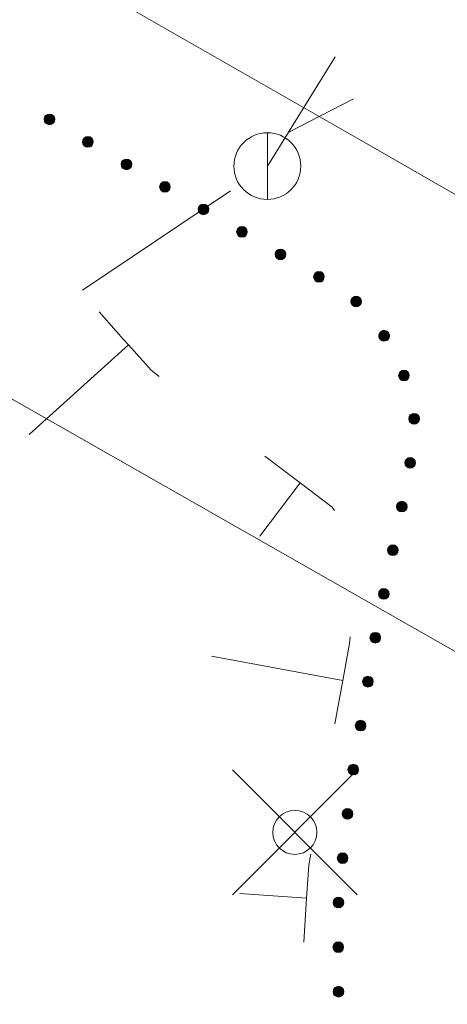
# Model space of a CAD drawing. Units: metres. Extents: x 472972 to 476251, y 7217437 to 7220194.
# Drawn here: x 473794 to 473804, y 7217637 to 7217659 of the extents above; entities that cross this region are included whole.
import ezdxf

# ---------------------------------------------------------------- set-up
doc = ezdxf.new("R2010")
doc.units = ezdxf.units.M
doc.header["$MEASUREMENT"] = 0
for name, color, linetype, lineweight in [('Johdot', 1, 'Continuous', 9), ('Kiinteistöt', 1, 'Continuous', 9), ('Symbolit', 1, 'Continuous', 9), ('Tiestö', 1, 'Continuous', 9)]:
    doc.layers.add(name, color=color, linetype=linetype, lineweight=lineweight)

msp = doc.modelspace()

# ---------------------------------------------------------------- hatches: boundary and pattern name
at = {"layer": 'Tiestö', "linetype": 'Continuous', "lineweight": 9}
for points in [[(473795.084, 7217656.898), (473795.071, 7217656.907), (473795.058, 7217656.918), (473795.047, 7217656.93), (473795.037, 7217656.947), (473795.031, 7217656.962), (473795.027, 7217656.979), (473795.024, 7217656.996), (473795.025, 7217657.014), (473795.028, 7217657.034), (473795.034, 7217657.049), (473795.04, 7217657.062), (473795.05, 7217657.076), (473795.062, 7217657.088), (473795.075, 7217657.099), (473795.088, 7217657.108), (473795.105, 7217657.115), (473795.124, 7217657.119), (473795.14, 7217657.12), (473795.156, 7217657.121), (473795.171, 7217657.118), (473795.187, 7217657.113), (473795.196, 7217657.11), (473795.205, 7217657.105), (473795.215, 7217657.097), (473795.229, 7217657.087), (473795.24, 7217657.073), (473795.249, 7217657.058), (473795.257, 7217657.042), (473795.262, 7217657.025), (473795.263, 7217657.008), (473795.263, 7217656.989), (473795.261, 7217656.972), (473795.256, 7217656.958), (473795.248, 7217656.941), (473795.238, 7217656.927), (473795.226, 7217656.913), (473795.212, 7217656.902), (473795.196, 7217656.893), (473795.18, 7217656.887), (473795.161, 7217656.883), (473795.142, 7217656.881), (473795.125, 7217656.883), (473795.11, 7217656.886), (473795.095, 7217656.893)], [(473795.948, 7217656.392), (473795.935, 7217656.401), (473795.922, 7217656.413), (473795.911, 7217656.425), (473795.901, 7217656.442), (473795.895, 7217656.457), (473795.891, 7217656.474), (473795.889, 7217656.491), (473795.889, 7217656.509), (473795.893, 7217656.529), (473795.898, 7217656.544), (473795.905, 7217656.557), (473795.914, 7217656.571), (473795.926, 7217656.583), (473795.939, 7217656.594), (473795.952, 7217656.602), (473795.969, 7217656.609), (473795.988, 7217656.614), (473796.004, 7217656.615), (473796.02, 7217656.616), (473796.035, 7217656.613), (473796.052, 7217656.608), (473796.061, 7217656.605), (473796.069, 7217656.6), (473796.08, 7217656.592), (473796.093, 7217656.581), (473796.104, 7217656.568), (473796.114, 7217656.553), (473796.121, 7217656.537), (473796.127, 7217656.52), (473796.128, 7217656.503), (473796.127, 7217656.483), (473796.125, 7217656.467), (473796.12, 7217656.453), (473796.112, 7217656.436), (473796.102, 7217656.422), (473796.09, 7217656.408), (473796.076, 7217656.396), (473796.06, 7217656.388), (473796.044, 7217656.382), (473796.025, 7217656.378), (473796.006, 7217656.376), (473795.989, 7217656.378), (473795.974, 7217656.381), (473795.959, 7217656.387)], [(473796.812, 7217655.887), (473796.799, 7217655.896), (473796.786, 7217655.908), (473796.775, 7217655.92), (473796.766, 7217655.937), (473796.759, 7217655.952), (473796.755, 7217655.969), (473796.753, 7217655.986), (473796.753, 7217656.004), (473796.757, 7217656.024), (473796.763, 7217656.038), (473796.769, 7217656.051), (473796.778, 7217656.065), (473796.79, 7217656.078), (473796.803, 7217656.089), (473796.816, 7217656.097), (473796.833, 7217656.104), (473796.852, 7217656.108), (473796.868, 7217656.11), (473796.884, 7217656.111), (473796.899, 7217656.108), (473796.916, 7217656.103), (473796.925, 7217656.099), (473796.933, 7217656.095), (473796.944, 7217656.087), (473796.957, 7217656.076), (473796.968, 7217656.063), (473796.978, 7217656.047), (473796.985, 7217656.032), (473796.991, 7217656.015), (473796.992, 7217655.998), (473796.991, 7217655.978), (473796.989, 7217655.962), (473796.985, 7217655.948), (473796.976, 7217655.93), (473796.966, 7217655.916), (473796.954, 7217655.903), (473796.941, 7217655.891), (473796.924, 7217655.883), (473796.908, 7217655.877), (473796.889, 7217655.873), (473796.87, 7217655.871), (473796.853, 7217655.873), (473796.838, 7217655.876), (473796.823, 7217655.882)], [(473797.676, 7217655.382), (473797.663, 7217655.391), (473797.65, 7217655.403), (473797.639, 7217655.415), (473797.63, 7217655.431), (473797.623, 7217655.446), (473797.619, 7217655.464), (473797.617, 7217655.481), (473797.617, 7217655.498), (473797.621, 7217655.519), (473797.627, 7217655.533), (473797.633, 7217655.546), (473797.642, 7217655.56), (473797.654, 7217655.573), (473797.667, 7217655.583), (473797.681, 7217655.592), (473797.697, 7217655.599), (473797.716, 7217655.603), (473797.732, 7217655.605), (473797.748, 7217655.605), (473797.763, 7217655.602), (473797.78, 7217655.598), (473797.789, 7217655.594), (473797.797, 7217655.589), (473797.808, 7217655.582), (473797.821, 7217655.571), (473797.833, 7217655.557), (473797.842, 7217655.542), (473797.849, 7217655.527), (473797.855, 7217655.51), (473797.856, 7217655.492), (473797.856, 7217655.473), (473797.853, 7217655.457), (473797.849, 7217655.442), (473797.84, 7217655.425), (473797.831, 7217655.411), (473797.818, 7217655.398), (473797.805, 7217655.386), (473797.789, 7217655.378), (473797.773, 7217655.372), (473797.753, 7217655.367), (473797.735, 7217655.366), (473797.717, 7217655.368), (473797.703, 7217655.371), (473797.687, 7217655.377)], [(473798.54, 7217654.877), (473798.527, 7217654.886), (473798.515, 7217654.898), (473798.503, 7217654.91), (473798.494, 7217654.926), (473798.487, 7217654.941), (473798.484, 7217654.959), (473798.481, 7217654.976), (473798.482, 7217654.993), (473798.485, 7217655.013), (473798.491, 7217655.028), (473798.497, 7217655.041), (473798.507, 7217655.055), (473798.518, 7217655.068), (473798.531, 7217655.078), (473798.545, 7217655.087), (473798.561, 7217655.094), (473798.58, 7217655.098), (473798.597, 7217655.1), (473798.612, 7217655.1), (473798.627, 7217655.097), (473798.644, 7217655.093), (473798.653, 7217655.089), (473798.661, 7217655.084), (473798.672, 7217655.077), (473798.685, 7217655.066), (473798.697, 7217655.052), (473798.706, 7217655.037), (473798.714, 7217655.022), (473798.719, 7217655.005), (473798.72, 7217654.987), (473798.72, 7217654.968), (473798.717, 7217654.952), (473798.713, 7217654.937), (473798.704, 7217654.92), (473798.695, 7217654.906), (473798.683, 7217654.892), (473798.669, 7217654.881), (473798.653, 7217654.872), (473798.637, 7217654.866), (473798.618, 7217654.862), (473798.599, 7217654.861), (473798.582, 7217654.862), (473798.567, 7217654.866), (473798.551, 7217654.872)], [(473799.404, 7217654.372), (473799.391, 7217654.381), (473799.379, 7217654.392), (473799.368, 7217654.404), (473799.358, 7217654.421), (473799.351, 7217654.436), (473799.348, 7217654.454), (473799.345, 7217654.47), (473799.346, 7217654.488), (473799.349, 7217654.508), (473799.355, 7217654.523), (473799.361, 7217654.536), (473799.371, 7217654.55), (473799.382, 7217654.563), (473799.395, 7217654.573), (473799.409, 7217654.582), (473799.425, 7217654.589), (473799.444, 7217654.593), (473799.461, 7217654.595), (473799.476, 7217654.595), (473799.491, 7217654.592), (473799.508, 7217654.588), (473799.517, 7217654.584), (473799.525, 7217654.579), (473799.536, 7217654.571), (473799.549, 7217654.561), (473799.561, 7217654.547), (473799.57, 7217654.532), (473799.578, 7217654.517), (473799.583, 7217654.499), (473799.584, 7217654.482), (473799.584, 7217654.463), (473799.581, 7217654.446), (473799.577, 7217654.432), (473799.568, 7217654.415), (473799.559, 7217654.401), (473799.547, 7217654.387), (473799.533, 7217654.376), (473799.517, 7217654.367), (473799.501, 7217654.361), (473799.482, 7217654.357), (473799.463, 7217654.356), (473799.446, 7217654.357), (473799.431, 7217654.36), (473799.415, 7217654.367)], [(473800.268, 7217653.867), (473800.255, 7217653.876), (473800.243, 7217653.887), (473800.232, 7217653.899), (473800.222, 7217653.916), (473800.216, 7217653.931), (473800.212, 7217653.948), (473800.209, 7217653.965), (473800.21, 7217653.983), (473800.213, 7217654.003), (473800.219, 7217654.018), (473800.225, 7217654.031), (473800.235, 7217654.045), (473800.246, 7217654.058), (473800.259, 7217654.068), (473800.273, 7217654.077), (473800.29, 7217654.084), (473800.309, 7217654.088), (473800.325, 7217654.089), (473800.341, 7217654.09), (473800.355, 7217654.087), (473800.372, 7217654.083), (473800.381, 7217654.079), (473800.389, 7217654.074), (473800.4, 7217654.066), (473800.414, 7217654.056), (473800.425, 7217654.042), (473800.434, 7217654.027), (473800.442, 7217654.011), (473800.447, 7217653.994), (473800.448, 7217653.977), (473800.448, 7217653.958), (473800.445, 7217653.941), (473800.441, 7217653.927), (473800.433, 7217653.91), (473800.423, 7217653.896), (473800.411, 7217653.882), (473800.397, 7217653.871), (473800.381, 7217653.862), (473800.365, 7217653.856), (473800.346, 7217653.852), (473800.327, 7217653.851), (473800.31, 7217653.852), (473800.295, 7217653.855), (473800.279, 7217653.862)], [(473801.132, 7217653.362), (473801.12, 7217653.371), (473801.107, 7217653.382), (473801.096, 7217653.394), (473801.086, 7217653.411), (473801.08, 7217653.426), (473801.076, 7217653.443), (473801.073, 7217653.46), (473801.074, 7217653.478), (473801.077, 7217653.498), (473801.083, 7217653.513), (473801.089, 7217653.526), (473801.099, 7217653.54), (473801.111, 7217653.552), (473801.124, 7217653.563), (473801.137, 7217653.572), (473801.154, 7217653.579), (473801.173, 7217653.583), (473801.189, 7217653.584), (473801.205, 7217653.585), (473801.219, 7217653.582), (473801.236, 7217653.577), (473801.245, 7217653.574), (473801.254, 7217653.569), (473801.264, 7217653.561), (473801.278, 7217653.551), (473801.289, 7217653.537), (473801.298, 7217653.522), (473801.306, 7217653.506), (473801.311, 7217653.489), (473801.312, 7217653.472), (473801.312, 7217653.453), (473801.309, 7217653.436), (473801.305, 7217653.422), (473801.297, 7217653.405), (473801.287, 7217653.391), (473801.275, 7217653.377), (473801.261, 7217653.366), (473801.245, 7217653.357), (473801.229, 7217653.351), (473801.21, 7217653.347), (473801.191, 7217653.345), (473801.174, 7217653.347), (473801.159, 7217653.35), (473801.143, 7217653.357)], [(473801.958, 7217652.816), (473801.946, 7217652.826), (473801.934, 7217652.839), (473801.924, 7217652.852), (473801.916, 7217652.869), (473801.911, 7217652.885), (473801.909, 7217652.902), (473801.908, 7217652.919), (473801.91, 7217652.937), (473801.915, 7217652.957), (473801.922, 7217652.971), (473801.929, 7217652.983), (473801.94, 7217652.996), (473801.953, 7217653.008), (473801.967, 7217653.017), (473801.981, 7217653.025), (473801.998, 7217653.03), (473802.018, 7217653.033), (473802.034, 7217653.033), (473802.05, 7217653.032), (473802.064, 7217653.027), (473802.08, 7217653.022), (473802.089, 7217653.017), (473802.097, 7217653.011), (473802.107, 7217653.003), (473802.119, 7217652.991), (473802.129, 7217652.977), (473802.137, 7217652.961), (473802.143, 7217652.944), (473802.147, 7217652.927), (473802.147, 7217652.91), (473802.145, 7217652.89), (473802.141, 7217652.874), (473802.135, 7217652.86), (473802.125, 7217652.844), (473802.114, 7217652.831), (473802.101, 7217652.819), (473802.086, 7217652.808), (473802.069, 7217652.801), (473802.053, 7217652.797), (473802.034, 7217652.794), (473802.015, 7217652.795), (473801.998, 7217652.798), (473801.983, 7217652.802), (473801.968, 7217652.81)], [(473802.561, 7217652.073), (473802.552, 7217652.086), (473802.545, 7217652.102), (473802.54, 7217652.117), (473802.538, 7217652.137), (473802.538, 7217652.153), (473802.541, 7217652.17), (473802.545, 7217652.187), (473802.553, 7217652.203), (473802.564, 7217652.22), (473802.575, 7217652.231), (473802.586, 7217652.241), (473802.6, 7217652.25), (473802.616, 7217652.257), (473802.632, 7217652.261), (473802.648, 7217652.264), (473802.666, 7217652.264), (473802.685, 7217652.26), (473802.7, 7217652.255), (473802.715, 7217652.25), (473802.727, 7217652.241), (473802.741, 7217652.23), (473802.748, 7217652.223), (473802.754, 7217652.216), (473802.761, 7217652.204), (473802.769, 7217652.19), (473802.774, 7217652.172), (473802.776, 7217652.155), (473802.777, 7217652.138), (473802.775, 7217652.12), (473802.77, 7217652.104), (473802.762, 7217652.086), (473802.753, 7217652.072), (473802.743, 7217652.06), (473802.729, 7217652.048), (473802.714, 7217652.039), (473802.698, 7217652.031), (473802.681, 7217652.026), (473802.662, 7217652.024), (473802.645, 7217652.025), (473802.626, 7217652.029), (473802.608, 7217652.035), (473802.593, 7217652.043), (473802.581, 7217652.052), (473802.569, 7217652.064)], [(473802.987, 7217651.213), (473802.983, 7217651.228), (473802.981, 7217651.245), (473802.981, 7217651.261), (473802.985, 7217651.28), (473802.99, 7217651.296), (473802.999, 7217651.311), (473803.008, 7217651.326), (473803.021, 7217651.339), (473803.037, 7217651.351), (473803.051, 7217651.358), (473803.064, 7217651.364), (473803.081, 7217651.368), (473803.098, 7217651.37), (473803.114, 7217651.369), (473803.13, 7217651.366), (473803.147, 7217651.36), (473803.164, 7217651.351), (473803.177, 7217651.341), (473803.189, 7217651.331), (473803.198, 7217651.319), (473803.208, 7217651.304), (473803.212, 7217651.296), (473803.215, 7217651.286), (473803.218, 7217651.274), (473803.221, 7217651.257), (473803.22, 7217651.239), (473803.217, 7217651.222), (473803.212, 7217651.205), (473803.205, 7217651.189), (473803.194, 7217651.175), (473803.181, 7217651.161), (473803.168, 7217651.15), (473803.156, 7217651.142), (473803.138, 7217651.135), (473803.121, 7217651.131), (473803.103, 7217651.129), (473803.085, 7217651.13), (473803.068, 7217651.134), (473803.052, 7217651.14), (473803.035, 7217651.15), (473803.02, 7217651.162), (473803.008, 7217651.174), (473802.999, 7217651.187), (473802.992, 7217651.202)], [(473803.208, 7217650.273), (473803.208, 7217650.288), (473803.211, 7217650.305), (473803.214, 7217650.321), (473803.223, 7217650.339), (473803.231, 7217650.353), (473803.244, 7217650.365), (473803.256, 7217650.377), (473803.271, 7217650.387), (473803.29, 7217650.395), (473803.305, 7217650.399), (473803.319, 7217650.401), (473803.336, 7217650.401), (473803.353, 7217650.399), (473803.369, 7217650.394), (473803.384, 7217650.388), (473803.399, 7217650.378), (473803.413, 7217650.365), (473803.424, 7217650.352), (473803.433, 7217650.34), (473803.439, 7217650.326), (473803.445, 7217650.309), (473803.447, 7217650.3), (473803.448, 7217650.29), (473803.448, 7217650.277), (473803.446, 7217650.26), (473803.442, 7217650.243), (473803.434, 7217650.227), (473803.426, 7217650.212), (473803.415, 7217650.198), (473803.401, 7217650.187), (473803.385, 7217650.176), (473803.37, 7217650.169), (473803.356, 7217650.164), (473803.337, 7217650.162), (473803.32, 7217650.162), (473803.302, 7217650.164), (473803.285, 7217650.169), (473803.268, 7217650.177), (473803.254, 7217650.187), (473803.24, 7217650.2), (473803.228, 7217650.215), (473803.22, 7217650.23), (473803.214, 7217650.244), (473803.21, 7217650.261)], [(473803.123, 7217649.315), (473803.127, 7217649.33), (473803.133, 7217649.346), (473803.141, 7217649.36), (473803.154, 7217649.375), (473803.166, 7217649.386), (473803.181, 7217649.395), (473803.196, 7217649.403), (473803.213, 7217649.409), (473803.233, 7217649.412), (473803.249, 7217649.412), (473803.263, 7217649.41), (473803.279, 7217649.406), (473803.295, 7217649.399), (473803.309, 7217649.39), (473803.322, 7217649.381), (473803.334, 7217649.367), (473803.345, 7217649.351), (473803.351, 7217649.336), (473803.357, 7217649.321), (473803.359, 7217649.306), (473803.361, 7217649.289), (473803.36, 7217649.279), (473803.359, 7217649.27), (473803.355, 7217649.257), (473803.349, 7217649.241), (473803.34, 7217649.226), (473803.329, 7217649.212), (473803.317, 7217649.2), (473803.303, 7217649.189), (473803.287, 7217649.182), (473803.269, 7217649.176), (473803.252, 7217649.173), (473803.237, 7217649.172), (473803.218, 7217649.174), (473803.202, 7217649.179), (473803.185, 7217649.186), (473803.17, 7217649.195), (473803.156, 7217649.207), (473803.145, 7217649.22), (473803.135, 7217649.237), (473803.127, 7217649.254), (473803.123, 7217649.271), (473803.121, 7217649.286), (473803.122, 7217649.303)], [(473802.935, 7217648.333), (473802.939, 7217648.349), (473802.946, 7217648.364), (473802.954, 7217648.379), (473802.967, 7217648.393), (473802.979, 7217648.404), (473802.994, 7217648.413), (473803.009, 7217648.421), (473803.026, 7217648.426), (473803.046, 7217648.429), (473803.062, 7217648.429), (473803.077, 7217648.427), (473803.093, 7217648.422), (473803.109, 7217648.415), (473803.123, 7217648.406), (473803.135, 7217648.396), (473803.147, 7217648.383), (473803.157, 7217648.366), (473803.164, 7217648.351), (473803.169, 7217648.337), (473803.171, 7217648.321), (473803.173, 7217648.304), (473803.172, 7217648.294), (473803.17, 7217648.285), (473803.166, 7217648.272), (473803.16, 7217648.256), (473803.151, 7217648.241), (473803.14, 7217648.228), (473803.127, 7217648.215), (473803.113, 7217648.205), (473803.097, 7217648.198), (473803.078, 7217648.192), (473803.062, 7217648.19), (473803.047, 7217648.189), (473803.028, 7217648.192), (473803.012, 7217648.196), (473802.995, 7217648.203), (473802.98, 7217648.213), (473802.966, 7217648.225), (473802.956, 7217648.239), (473802.946, 7217648.255), (473802.938, 7217648.273), (473802.934, 7217648.289), (473802.933, 7217648.305), (473802.934, 7217648.321)], [(473802.733, 7217647.353), (473802.737, 7217647.368), (473802.744, 7217647.384), (473802.752, 7217647.398), (473802.765, 7217647.413), (473802.777, 7217647.424), (473802.792, 7217647.433), (473802.807, 7217647.441), (473802.824, 7217647.446), (473802.844, 7217647.449), (473802.86, 7217647.448), (473802.874, 7217647.446), (473802.891, 7217647.442), (473802.906, 7217647.435), (473802.92, 7217647.426), (473802.933, 7217647.416), (473802.945, 7217647.402), (473802.955, 7217647.386), (473802.962, 7217647.371), (473802.967, 7217647.356), (473802.969, 7217647.341), (473802.97, 7217647.324), (473802.97, 7217647.314), (473802.968, 7217647.305), (473802.964, 7217647.292), (473802.958, 7217647.276), (473802.949, 7217647.261), (473802.937, 7217647.247), (473802.925, 7217647.235), (473802.911, 7217647.225), (473802.895, 7217647.218), (473802.876, 7217647.212), (473802.86, 7217647.209), (473802.845, 7217647.209), (473802.826, 7217647.211), (473802.81, 7217647.216), (473802.793, 7217647.223), (473802.778, 7217647.232), (473802.764, 7217647.245), (473802.753, 7217647.258), (473802.743, 7217647.275), (473802.736, 7217647.292), (473802.732, 7217647.309), (473802.73, 7217647.324), (473802.731, 7217647.341)], [(473802.53, 7217646.373), (473802.535, 7217646.388), (473802.542, 7217646.404), (473802.55, 7217646.418), (473802.562, 7217646.432), (473802.574, 7217646.443), (473802.59, 7217646.453), (473802.605, 7217646.46), (473802.622, 7217646.465), (473802.642, 7217646.469), (473802.658, 7217646.468), (473802.672, 7217646.466), (473802.688, 7217646.462), (473802.704, 7217646.455), (473802.718, 7217646.446), (473802.731, 7217646.436), (473802.743, 7217646.422), (473802.753, 7217646.405), (473802.76, 7217646.391), (473802.765, 7217646.376), (473802.767, 7217646.361), (473802.768, 7217646.343), (473802.767, 7217646.334), (473802.765, 7217646.324), (473802.762, 7217646.312), (473802.756, 7217646.296), (473802.747, 7217646.28), (473802.735, 7217646.267), (473802.723, 7217646.255), (473802.709, 7217646.244), (473802.692, 7217646.238), (473802.674, 7217646.232), (473802.658, 7217646.229), (473802.643, 7217646.228), (473802.624, 7217646.231), (473802.608, 7217646.236), (473802.591, 7217646.243), (473802.575, 7217646.252), (473802.562, 7217646.265), (473802.551, 7217646.278), (473802.541, 7217646.295), (473802.534, 7217646.312), (473802.53, 7217646.329), (473802.528, 7217646.344), (473802.529, 7217646.361)], [(473802.339, 7217645.386), (473802.343, 7217645.401), (473802.349, 7217645.417), (473802.356, 7217645.432), (473802.369, 7217645.447), (473802.38, 7217645.458), (473802.395, 7217645.468), (473802.41, 7217645.476), (473802.427, 7217645.482), (473802.447, 7217645.486), (473802.463, 7217645.486), (473802.477, 7217645.485), (473802.493, 7217645.481), (473802.509, 7217645.474), (473802.524, 7217645.466), (473802.537, 7217645.456), (473802.549, 7217645.443), (473802.56, 7217645.427), (473802.567, 7217645.412), (473802.573, 7217645.398), (473802.576, 7217645.383), (473802.578, 7217645.366), (473802.577, 7217645.356), (473802.576, 7217645.346), (473802.572, 7217645.334), (473802.567, 7217645.317), (473802.558, 7217645.302), (473802.548, 7217645.288), (473802.536, 7217645.275), (473802.522, 7217645.264), (473802.506, 7217645.257), (473802.488, 7217645.25), (473802.471, 7217645.247), (473802.457, 7217645.246), (473802.438, 7217645.248), (473802.421, 7217645.252), (473802.404, 7217645.258), (473802.388, 7217645.267), (473802.375, 7217645.279), (473802.363, 7217645.292), (473802.353, 7217645.308), (473802.345, 7217645.325), (473802.34, 7217645.342), (473802.338, 7217645.357), (473802.338, 7217645.374)], [(473802.174, 7217644.399), (473802.178, 7217644.414), (473802.184, 7217644.43), (473802.192, 7217644.444), (473802.204, 7217644.459), (473802.215, 7217644.471), (473802.23, 7217644.48), (473802.245, 7217644.489), (473802.262, 7217644.495), (473802.282, 7217644.499), (473802.298, 7217644.498), (473802.312, 7217644.497), (473802.329, 7217644.493), (473802.345, 7217644.487), (473802.359, 7217644.478), (473802.372, 7217644.469), (473802.385, 7217644.456), (473802.395, 7217644.44), (473802.402, 7217644.425), (473802.409, 7217644.411), (473802.411, 7217644.396), (473802.413, 7217644.378), (473802.413, 7217644.369), (473802.411, 7217644.359), (473802.408, 7217644.346), (473802.402, 7217644.33), (473802.394, 7217644.315), (473802.383, 7217644.301), (473802.371, 7217644.288), (473802.357, 7217644.277), (473802.341, 7217644.27), (473802.323, 7217644.263), (473802.307, 7217644.26), (473802.292, 7217644.259), (473802.273, 7217644.26), (473802.256, 7217644.264), (473802.239, 7217644.271), (473802.224, 7217644.28), (473802.21, 7217644.292), (473802.199, 7217644.304), (473802.188, 7217644.321), (473802.18, 7217644.338), (473802.175, 7217644.355), (473802.173, 7217644.37), (473802.173, 7217644.387)], [(473802.009, 7217643.411), (473802.013, 7217643.426), (473802.02, 7217643.442), (473802.027, 7217643.457), (473802.039, 7217643.472), (473802.051, 7217643.483), (473802.066, 7217643.493), (473802.081, 7217643.502), (473802.097, 7217643.507), (473802.117, 7217643.511), (473802.133, 7217643.511), (473802.148, 7217643.51), (473802.164, 7217643.506), (473802.18, 7217643.5), (473802.194, 7217643.491), (473802.207, 7217643.482), (473802.22, 7217643.469), (473802.23, 7217643.452), (473802.238, 7217643.438), (473802.244, 7217643.423), (473802.246, 7217643.408), (473802.248, 7217643.391), (473802.248, 7217643.381), (473802.246, 7217643.372), (473802.243, 7217643.359), (473802.238, 7217643.343), (473802.229, 7217643.327), (473802.218, 7217643.313), (473802.206, 7217643.301), (473802.192, 7217643.29), (473802.177, 7217643.282), (473802.158, 7217643.276), (473802.142, 7217643.272), (473802.127, 7217643.271), (473802.108, 7217643.273), (473802.092, 7217643.277), (473802.075, 7217643.284), (473802.059, 7217643.292), (473802.045, 7217643.304), (473802.034, 7217643.317), (473802.023, 7217643.334), (473802.015, 7217643.351), (473802.011, 7217643.367), (473802.008, 7217643.382), (473802.009, 7217643.399)], [(473801.845, 7217642.424), (473801.848, 7217642.439), (473801.855, 7217642.455), (473801.862, 7217642.47), (473801.874, 7217642.485), (473801.886, 7217642.496), (473801.901, 7217642.506), (473801.916, 7217642.514), (473801.933, 7217642.52), (473801.953, 7217642.524), (473801.968, 7217642.524), (473801.983, 7217642.523), (473801.999, 7217642.519), (473802.015, 7217642.512), (473802.03, 7217642.504), (473802.043, 7217642.494), (473802.055, 7217642.481), (473802.066, 7217642.465), (473802.073, 7217642.45), (473802.079, 7217642.436), (473802.081, 7217642.421), (473802.083, 7217642.404), (473802.083, 7217642.394), (473802.081, 7217642.385), (473802.078, 7217642.372), (473802.073, 7217642.356), (473802.064, 7217642.34), (473802.053, 7217642.326), (473802.042, 7217642.313), (473802.028, 7217642.302), (473802.012, 7217642.295), (473801.994, 7217642.288), (473801.977, 7217642.285), (473801.962, 7217642.284), (473801.943, 7217642.286), (473801.927, 7217642.29), (473801.91, 7217642.296), (473801.894, 7217642.305), (473801.88, 7217642.317), (473801.869, 7217642.33), (473801.859, 7217642.346), (473801.85, 7217642.363), (473801.846, 7217642.38), (473801.844, 7217642.395), (473801.844, 7217642.412)], [(473801.716, 7217641.425), (473801.719, 7217641.44), (473801.724, 7217641.457), (473801.731, 7217641.472), (473801.742, 7217641.487), (473801.753, 7217641.499), (473801.767, 7217641.51), (473801.782, 7217641.519), (473801.798, 7217641.526), (473801.818, 7217641.531), (473801.834, 7217641.532), (473801.848, 7217641.531), (473801.865, 7217641.528), (473801.881, 7217641.523), (473801.896, 7217641.515), (473801.91, 7217641.506), (473801.923, 7217641.494), (473801.934, 7217641.478), (473801.942, 7217641.464), (473801.949, 7217641.45), (473801.952, 7217641.435), (473801.955, 7217641.418), (473801.955, 7217641.408), (473801.954, 7217641.399), (473801.952, 7217641.386), (473801.947, 7217641.369), (473801.94, 7217641.353), (473801.93, 7217641.339), (473801.918, 7217641.325), (473801.905, 7217641.314), (473801.89, 7217641.306), (473801.872, 7217641.298), (473801.856, 7217641.294), (473801.841, 7217641.292), (473801.822, 7217641.293), (473801.805, 7217641.296), (473801.788, 7217641.301), (473801.772, 7217641.309), (473801.757, 7217641.32), (473801.745, 7217641.332), (473801.734, 7217641.348), (473801.725, 7217641.365), (473801.719, 7217641.381), (473801.716, 7217641.396), (473801.716, 7217641.413)], [(473801.605, 7217640.43), (473801.608, 7217640.446), (473801.614, 7217640.462), (473801.62, 7217640.477), (473801.631, 7217640.493), (473801.642, 7217640.505), (473801.657, 7217640.515), (473801.671, 7217640.524), (473801.688, 7217640.531), (473801.708, 7217640.536), (473801.723, 7217640.537), (473801.738, 7217640.536), (473801.754, 7217640.533), (473801.771, 7217640.528), (473801.785, 7217640.52), (473801.799, 7217640.511), (473801.812, 7217640.499), (473801.824, 7217640.483), (473801.832, 7217640.469), (473801.839, 7217640.455), (473801.842, 7217640.44), (473801.845, 7217640.423), (473801.845, 7217640.413), (473801.844, 7217640.404), (473801.841, 7217640.391), (473801.837, 7217640.374), (473801.829, 7217640.358), (473801.819, 7217640.344), (473801.808, 7217640.33), (473801.794, 7217640.319), (473801.779, 7217640.311), (473801.761, 7217640.303), (473801.745, 7217640.299), (473801.73, 7217640.297), (473801.711, 7217640.298), (473801.695, 7217640.301), (473801.677, 7217640.306), (473801.661, 7217640.314), (473801.647, 7217640.325), (473801.635, 7217640.338), (473801.623, 7217640.353), (473801.614, 7217640.37), (473801.609, 7217640.386), (473801.606, 7217640.401), (473801.605, 7217640.418)], [(473801.51, 7217639.422), (473801.512, 7217639.437), (473801.515, 7217639.454), (473801.52, 7217639.47), (473801.53, 7217639.486), (473801.54, 7217639.5), (473801.553, 7217639.512), (473801.566, 7217639.522), (473801.582, 7217639.531), (473801.601, 7217639.538), (473801.616, 7217639.54), (473801.631, 7217639.541), (473801.648, 7217639.54), (473801.664, 7217639.536), (473801.68, 7217639.53), (473801.694, 7217639.523), (473801.709, 7217639.512), (473801.722, 7217639.498), (473801.731, 7217639.485), (473801.74, 7217639.471), (473801.745, 7217639.457), (473801.749, 7217639.44), (473801.751, 7217639.43), (473801.75, 7217639.421), (473801.749, 7217639.408), (473801.747, 7217639.391), (473801.741, 7217639.374), (473801.732, 7217639.359), (473801.723, 7217639.344), (473801.711, 7217639.331), (473801.696, 7217639.321), (473801.679, 7217639.312), (473801.664, 7217639.306), (473801.649, 7217639.302), (473801.63, 7217639.301), (473801.613, 7217639.303), (473801.595, 7217639.306), (473801.579, 7217639.312), (473801.563, 7217639.322), (473801.55, 7217639.333), (473801.537, 7217639.347), (473801.526, 7217639.363), (473801.519, 7217639.378), (473801.514, 7217639.393), (473801.512, 7217639.41)], [(473801.507, 7217638.421), (473801.508, 7217638.436), (473801.512, 7217638.453), (473801.517, 7217638.469), (473801.526, 7217638.485), (473801.536, 7217638.499), (473801.549, 7217638.511), (473801.563, 7217638.521), (473801.578, 7217638.53), (473801.597, 7217638.537), (473801.613, 7217638.539), (473801.627, 7217638.54), (473801.644, 7217638.539), (473801.661, 7217638.535), (473801.677, 7217638.529), (473801.691, 7217638.522), (473801.705, 7217638.511), (473801.719, 7217638.497), (473801.728, 7217638.484), (473801.736, 7217638.47), (473801.741, 7217638.456), (473801.746, 7217638.439), (473801.747, 7217638.43), (473801.747, 7217638.42), (473801.746, 7217638.407), (473801.743, 7217638.39), (473801.737, 7217638.373), (473801.729, 7217638.358), (473801.719, 7217638.343), (473801.707, 7217638.33), (473801.693, 7217638.321), (473801.676, 7217638.311), (473801.66, 7217638.305), (473801.646, 7217638.301), (473801.627, 7217638.3), (473801.61, 7217638.302), (473801.592, 7217638.305), (473801.575, 7217638.311), (473801.56, 7217638.321), (473801.546, 7217638.332), (473801.533, 7217638.346), (473801.522, 7217638.362), (473801.515, 7217638.378), (473801.511, 7217638.392), (473801.508, 7217638.409)], [(473801.51, 7217637.412), (473801.51, 7217637.428), (473801.513, 7217637.445), (473801.517, 7217637.461), (473801.525, 7217637.478), (473801.534, 7217637.492), (473801.547, 7217637.505), (473801.559, 7217637.516), (473801.574, 7217637.526), (473801.593, 7217637.534), (473801.608, 7217637.537), (473801.623, 7217637.539), (473801.639, 7217637.539), (473801.656, 7217637.537), (473801.672, 7217637.531), (473801.687, 7217637.525), (473801.702, 7217637.515), (473801.716, 7217637.502), (473801.727, 7217637.489), (473801.736, 7217637.476), (473801.741, 7217637.462), (473801.747, 7217637.446), (473801.749, 7217637.436), (473801.75, 7217637.427), (473801.749, 7217637.413), (473801.748, 7217637.397), (473801.743, 7217637.379), (473801.735, 7217637.363), (473801.727, 7217637.348), (473801.715, 7217637.335), (473801.702, 7217637.324), (473801.685, 7217637.313), (473801.67, 7217637.307), (473801.656, 7217637.302), (473801.637, 7217637.3), (473801.62, 7217637.3), (473801.602, 7217637.302), (473801.585, 7217637.307), (473801.569, 7217637.316), (473801.555, 7217637.326), (473801.541, 7217637.34), (473801.529, 7217637.355), (473801.521, 7217637.37), (473801.515, 7217637.384), (473801.512, 7217637.4)]]:
    msp.add_hatch(color=255, dxfattribs=at).paths.add_polyline_path(points, flags=0)

# ---------------------------------------------------------------- linework, layer by layer
at = {"layer": 'Johdot', "color": 255, "linetype": 'Continuous', "lineweight": 0}
for p, q in [((473801.557, 7217658.407), (473800.035, 7217655.953)), ((473800.503, 7217656.707), (473801.972, 7217657.463)), ((473800.035, 7217656.703), (473800.035, 7217655.203)), ((473799.205, 7217655.396), (473795.885, 7217653.165)), ((473799.251, 7217639.596), (473802.051, 7217642.396)), ((473799.251, 7217642.396), (473802.051, 7217639.596))]:
    msp.add_line(p, q, dxfattribs=at)
for centre, radius in [((473800.035, 7217655.953), 0.75), ((473800.651, 7217640.996), 0.495)]:
    msp.add_circle(centre, radius, dxfattribs=at)
at = {"layer": 'Kiinteistöt', "color": 3, "linetype": 'Continuous', "lineweight": 0}
msp.add_line((473766.882, 7217666.33), (473820.588, 7217635.753), dxfattribs=at)
at = {"layer": 'Symbolit', "color": 255, "linetype": 'Continuous', "lineweight": 0}
for p, q in [((473799.251, 7217639.596), (473802.051, 7217642.396)), ((473799.251, 7217642.396), (473802.051, 7217639.596))]:
    msp.add_line(p, q, dxfattribs=at)
msp.add_circle((473800.651, 7217640.996), 0.495, dxfattribs=at)
at = {"layer": 'Tiestö', "color": 255, "linetype": 'Continuous', "lineweight": 0}
for p, q in [((473795.656, 7217660.238), (473802.104, 7217656.546)), ((473802.104, 7217656.546), (473807.353, 7217653.53)), ((473796.262, 7217652.683), (473796.806, 7217652.057)), ((473796.915, 7217651.937), (473794.689, 7217649.925)), ((473796.806, 7217652.057), (473796.915, 7217651.937)), ((473796.915, 7217651.937), (473797.428, 7217651.369)), ((473797.428, 7217651.369), (473797.609, 7217651.233)), ((473799.982, 7217649.44), (473800.773, 7217648.842)), ((473800.773, 7217648.842), (473799.869, 7217647.645)), ((473800.773, 7217648.842), (473801.492, 7217648.299)), ((473801.492, 7217648.299), (473801.544, 7217648.225)), ((473801.89, 7217645.384), (473801.882, 7217645.235)), ((473801.882, 7217645.235), (473801.73, 7217644.407)), ((473801.73, 7217644.407), (473798.779, 7217644.949)), ((473801.73, 7217644.407), (473801.55, 7217643.431)), ((473801.012, 7217640.506), (473800.966, 7217640.257)), ((473800.966, 7217640.257), (473800.916, 7217639.52)), ((473800.916, 7217639.52), (473799.42, 7217639.621)), ((473800.916, 7217639.52), (473800.85, 7217638.531))]:
    msp.add_line(p, q, dxfattribs=at)
for centre in [(473795.144, 7217657.001), (473796.008, 7217656.496), (473796.872, 7217655.991), (473797.737, 7217655.486), (473798.601, 7217654.981), (473799.465, 7217654.475), (473800.329, 7217653.97), (473801.193, 7217653.465), (473802.027, 7217652.914), (473803.101, 7217651.25), (473803.328, 7217650.281), (473803.241, 7217649.292), (473803.052, 7217648.309), (473802.85, 7217647.329), (473802.648, 7217646.349), (473802.457, 7217645.366), (473802.293, 7217644.379), (473802.128, 7217643.392), (473801.963, 7217642.404), (473801.835, 7217641.412), (473801.724, 7217640.417), (473801.63, 7217639.421), (473801.627, 7217638.42), (473801.63, 7217637.42)]:
    msp.add_circle(centre, 0.12, dxfattribs=at)
msp.add_ellipse((473802.657, 7217652.144), major_axis=(0.0713, -0.0964), ratio=1, dxfattribs=at)

doc.saveas('drawing.dxf')
